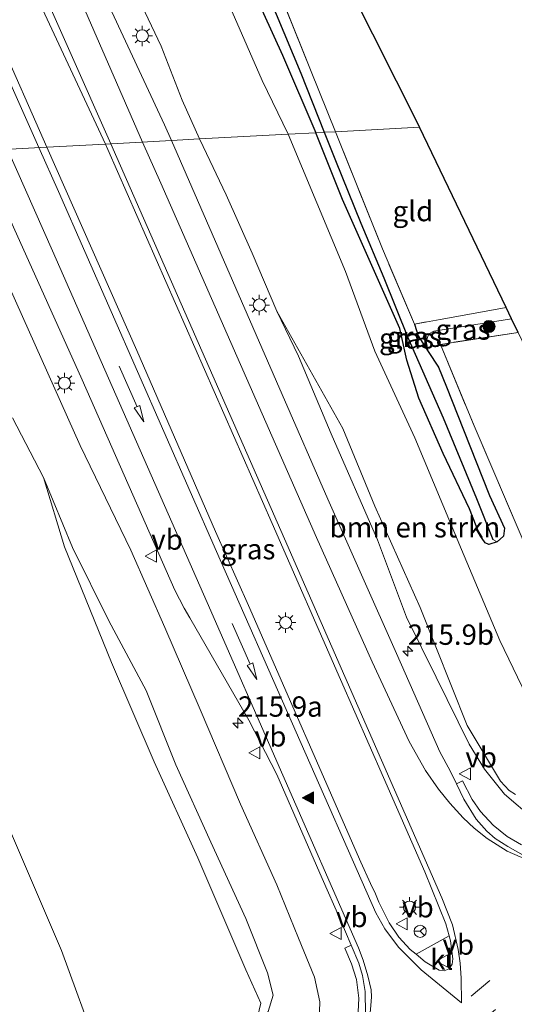
# Model space of a CAD drawing. Units: metres. Extents: x 196858 to 197740, y 475000 to 481250.
# Drawn here: x 197604 to 197665, y 478398 to 478519 of the extents above; entities that cross this region are included whole.
import ezdxf
from ezdxf.enums import TextEntityAlignment as Align

# ---------------------------------------------------------------- set-up
doc = ezdxf.new("R2010")
doc.units = ezdxf.units.M
doc.linetypes.add('IE-TERREINAFSCHEIDING', pattern=[10, 8, -2])
doc.linetypes.add('VW-3-9_STREEP', pattern=[12, 3, -9])
doc.layers.get('0').update_dxf_attribs({"lineweight": 25})
for name, color, linetype, lineweight in [('B-ME-AM-KILOMETR-S-B1', 7, 'Continuous', 18), ('B-ME-GR-BOMENSTRUIKEN-GV-B6', 93, 'Continuous', 18), ('B-ME-GR-BOOM-S-B1', 93, 'Continuous', 18), ('B-ME-GW-KRUINLIJN-L-B1', 93, 'Continuous', 18), ('B-ME-GW-TEENLIJN-L-B1', 93, 'Continuous', 18), ('B-ME-IE-GRASLAND-GV-B6', 93, 'Continuous', 18), ('B-ME-IE-GRONDWERKLIJN-GROND_INGERICHT-GV-B6', 253, 'Continuous', 18), ('B-ME-IE-HULPGEOMETRIE-L-B1', 53, 'Continuous', 18), ('B-ME-IE-MEUBILAIR_WEGMEUBILAIR-LICHTMAST-S-B1', 8, 'Continuous', 18), ('B-ME-IE-TERREINAFSCHEIDING-RASTERHEKWERK-L-B1', 8, 'IE-TERREINAFSCHEIDING', 18), ('B-ME-VH-VERH_SOORT-BETON-OVERIG-GV-B6', 8, 'IE-TERREINAFSCHEIDING-NATUURLIJK-HOUTWAL', 18), ('B-ME-VH-VERH_SOORT-BITUMEN-GV-B6', 8, 'IE-TERREINAFSCHEIDING-NATUURLIJK-HOUTWAL', 18), ('B-ME-VH-VERH_SOORT-KLINKERS-GV-B6', 8, 'IE-TERREINAFSCHEIDING-NATUURLIJK-HOUTWAL', 18), ('B-ME-VW-MARKERING-39STREEP-015-L-B1', 255, 'VW-3-9_STREEP', 18), ('B-ME-VW-MARKERING-PIJLRD750-S-B1', 7, 'Continuous', 18), ('B-ME-VW-MARKERING-STREEP-015-L-B1', 7, 'Continuous', 18), ('B-ME-VW-MARKERING-VLAKMARK-S-B1', 7, 'Continuous', 18), ('B-ME-VW-MEUBILAIR_WEGMEUBILAIR-RONA-S-B1', 8, 'Continuous', 18), ('B-ME-VW-MEUBILAIR_WEGMEUBILAIR-VERKEERSBORD-S-B1', 8, 'Continuous', 18)]:
    doc.layers.add(name, color=color, linetype=linetype, lineweight=lineweight)
for name, color, linetype in [('B-ME-GW-INSTEEKWATERGANG-L-B1', 10, 'Continuous'), ('B-ME-GW-WATERGANG-GREPPEL-L-B1', 10, 'Continuous'), ('B-ME-KG-KADASTRAAL-OPNAMEDTMGRENS-L-B1', 10, 'Continuous')]:
    doc.layers.add(name, color=color, linetype=linetype)
doc.styles.add('NLCS-ISO', font='NLCS-ISO.TTF')
doc.linetypes.add('IE-TERREINAFSCHEIDING-NATUURLIJK-HOUTWAL', pattern='A,7,-1.5,[67,NLCS.SHX,S=0.75,R=45,X=0,Y=0],-1.5,7,-1.5,[70,NLCS.SHX,S=0.75,R=0,X=0,Y=0],-1.5', length=20)

# ---------------------------------------------------------------- blocks, each defined once
blk = doc.blocks.new('hecto')
for p, q in [((0, 0.625), (-0.625, 0)), ((0, -0.625), (0, 0.625)), ((-0.625, 0), (0.625, 0)), ((0.625, 0), (0, -0.625))]:
    blk.add_line(p, q)
blk = doc.blocks.new('verfsymbol')
for color in [252, 253]:
    blk.add_hatch(color=color).paths.add_polyline_path([(0.75, -0.625), (0, 0.75), (-0.75, -0.625)])
blk.add_lwpolyline([(0.75, -0.625), (0, 0.75), (-0.75, -0.625)], close=True)
blk = doc.blocks.new('pijl')
for p, q in [((0, 0, 0.1), (5.45, 0, 0.1)), ((7.5, 0, 0.1), (5.45, 0.375, 0.1)), ((5.45, 0.375, 0.1), (5.45, -0.375, 0.1)), ((5.45, -0.375, 0.1), (7.5, 0, 0.1))]:
    blk.add_line(p, q)
blk = doc.blocks.new('boom')
h = blk.add_hatch(color=256)
edge = h.paths.add_edge_path()
edge.add_arc((0, 0), 0.75, 0, 360)
blk.add_circle((0, 0), 0.75)
blk = doc.blocks.new('lantaarnpaal')
for p, q in [((0, 0.75), (0, 1.25)), ((-0.75, 0), (-1.25, 0)), ((-0.88, 0.88), (-0.53, 0.53)), ((0.53, 0.53), (0.88, 0.88)), ((0.75, 0), (1.25, 0)), ((-0.53, -0.53), (-0.88, -0.88)), ((0, -0.75), (0, -1.25)), ((0.53, -0.53), (0.88, -0.88))]:
    blk.add_line(p, q)
blk.add_circle((0, 0), 0.75)
blk = doc.blocks.new('verkeersbord')
for p, q in [((0, 0.75), (-0.75, -0.625)), ((0.75, -0.625), (0, 0.75)), ((-0.75, -0.625), (0.75, -0.625))]:
    blk.add_line(p, q)
blk = doc.blocks.new('wegwijzer')
for q in [(-0.53, -0.53), (0, 0.75), (0.53, -0.53)]:
    blk.add_line((0, 0), q)
blk.add_circle((0, 0), 0.75)

msp = doc.modelspace()

# ---------------------------------------------------------------- linework, layer by layer
at = {"layer": 'B-ME-GR-BOMENSTRUIKEN-GV-B6'}
for points in [[(197636.885, 478505.403, 5.22), (197625.994, 478504.819, 6.896), (197623.856, 478509.578, 6.933), (197621.233, 478516.24, 6.915), (197618.886, 478521.238, 6.921)], [(197629.985, 478520.459, 5.442), (197633.707, 478512.012, 5.43), (197636.885, 478505.403, 5.22)], [(197664.893, 478424.164, 6.724), (197664.115, 478424.665, 6.646), (197663.035, 478425.808, 6.709), (197658.954, 478432.646, 7.051), (197653.129, 478447.165, 6.796), (197647.576, 478459.653, 6.784), (197643.643, 478469.215, 6.724), (197635.491, 478483.645, 6.816), (197632.47, 478490.759, 6.825), (197629.276, 478497.958, 6.846), (197626.408, 478503.895, 6.888), (197625.994, 478504.819, 6.896), (197636.885, 478505.403, 5.22)], [(197636.885, 478505.403, 5.22), (197643.934, 478488.498, 5.239), (197647.557, 478478.71, 5.251), (197652.473, 478468.068, 5.188), (197658.243, 478454.324, 5.338), (197662.961, 478443.124, 5.5), (197666.22, 478436.296, 5.587)], [(197602.9473, 478470.5081, 5.592), (197606.779, 478463.178, 5.803), (197609.332, 478454.638, 5.749), (197615.155, 478440.404, 5.767), (197620.399, 478428.183, 5.764), (197625.775, 478416.373, 5.731), (197631.667, 478402.605, 5.833), (197633.528, 478398.509, 6.082), (197632.905, 478395.937, 6.022), (197631.56, 478393.841, 6.07), (197628.13, 478390.832, 6.094)], [(197632.905, 478395.937, 6.022), (197633.528, 478398.509, 6.082), (197631.667, 478402.605, 5.833), (197625.775, 478416.373, 5.731), (197620.399, 478428.183, 5.764), (197615.155, 478440.404, 5.767), (197609.332, 478454.638, 5.749), (197606.779, 478463.178, 5.803), (197610.328, 478454.547, 5.559), (197614.807, 478445.541, 5.911), (197619.388, 478436.99, 6.04), (197623.076, 478427.845, 6.055), (197627.367, 478418.317, 6.115), (197631.66, 478408.913, 6.109), (197634.345, 478402.234, 6.25), (197635.038, 478399.499, 6.241), (197634.435, 478397.478, 6.178)], [(197600.553, 478385.867, 6.043), (197607.44, 478389.253, 6.109), (197612.441, 478391.239, 6.04), (197613.536, 478392.526, 6.025), (197608.968, 478404.986, 5.935), (197600.801, 478423.922, 5.782)]]:
    msp.add_polyline3d(points, dxfattribs=at)
at = {"layer": 'B-ME-GW-INSTEEKWATERGANG-L-B1'}
for points in [[(197524.738, 478659.488, 4.737), (197534.053, 478649.594, 4.737), (197542.219, 478641.525, 4.752), (197549.663, 478634.272, 4.668), (197556.614, 478628.178, 4.593), (197563.189, 478622.331, 4.569), (197569.09, 478616.909, 4.548), (197574.637, 478611.703, 4.599), (197579.488, 478606.48, 4.557), (197584.422, 478600.863, 4.632), (197588.532, 478596.304, 4.755), (197593.092, 478590.763, 4.782), (197598.069, 478584.532, 4.869), (197601.088, 478580.248, 4.926), (197603.867, 478576.154, 4.989), (197607.963, 478570.171, 5.082), (197611.696, 478563.842, 5.124), (197615.548, 478556.699, 5.16), (197619.639, 478549.187, 5.223), (197623.545, 478541.598, 5.235), (197626.811, 478535.091, 5.118), (197630.235, 478528.222, 5.073), (197636.2, 478515.137, 4.962), (197640.304, 478505.586, 4.861)], [(197652.448, 478482.049, 4.62), (197652.905, 478480.612, 4.899), (197654.128, 478478.685, 5.121), (197655.387, 478476.764, 5.313), (197656.401, 478474.344, 5.409), (197658.482, 478469.042, 5.451), (197661.693, 478460.952, 5.388), (197663.54, 478456.956, 5.382), (197663.421, 478455.946, 5.361), (197662.62, 478455.259, 5.31), (197661.618, 478454.926, 5.28), (197661.134, 478455.127, 5.337), (197660.502, 478456.073, 5.373), (197659.233, 478459.305, 5.322), (197655.998, 478466.106, 5.391), (197652.987, 478472.933, 5.343), (197651.502, 478477.617, 5.154), (197650.635, 478481.49, 4.77), (197643.584, 478497.363, 4.758), (197640.304, 478505.586, 4.861)]]:
    msp.add_polyline3d(points, dxfattribs=at)
at = {"layer": 'B-ME-GW-KRUINLIJN-L-B1'}
for points in [[(197601.546, 478370.018, 9.154), (197608.841, 478373.156, 8.92), (197617.936, 478377.159, 8.653), (197625.03, 478381.052, 8.347), (197633.155, 478385.999, 8.113), (197635.471, 478388.061, 7.987), (197637.713, 478390.533, 7.912), (197639.005, 478392.374, 7.759), (197640.118, 478394.42, 7.72), (197640.722, 478396.267, 7.642), (197640.79, 478398.65, 7.54), (197640.142, 478401.686, 7.45), (197638.178, 478406.498, 7.477), (197635.478, 478413.08, 7.366), (197631.007, 478422.971, 7.243), (197626.047, 478434.637, 7.201), (197621.696, 478444.724, 7.18), (197617.538, 478454.219, 7.087), (197611.277, 478467.104, 6.901), (197601.756, 478488.402, 6.778)], [(197635.491, 478483.645, 6.816), (197638.149, 478478.114, 6.807), (197642.174, 478468.537, 6.885)], [(197654.128, 478478.685, 5.121), (197653.872, 478479.963, 5.064), (197654.221, 478480.846, 5.082), (197654.81, 478481.19, 5.088), (197664.394, 478482.699, 5.144)], [(197642.174, 478468.537, 6.885), (197647.874, 478455.494, 6.991), (197651.469, 478445.989, 7.123), (197655.12, 478438.593, 7.123), (197659.163, 478430.377, 7.102), (197661.068, 478427.273, 6.985), (197663.533, 478424.226, 6.904), (197667.174, 478421.104, 6.874), (197669.722, 478419.98, 6.814), (197672.696, 478419.866, 6.745), (197676.173, 478420.907, 6.682), (197679.585, 478423.228, 6.619), (197685.184, 478428.224, 6.487), (197691.853, 478435.087, 6.418), (197703.208, 478445.426, 6.358), (197712.755, 478455.165, 6.223), (197717.541, 478459.591, 6.135)]]:
    msp.add_polyline3d(points, dxfattribs=at)
at = {"layer": 'B-ME-GW-TEENLIJN-L-B1'}
msp.add_polyline3d([(197617.695, 478385.918, 6.175), (197622.918, 478388.207, 6.118), (197628.13, 478390.832, 6.094), (197631.56, 478393.841, 6.07), (197632.905, 478395.937, 6.022), (197633.528, 478398.509, 6.082), (197631.667, 478402.605, 5.833), (197625.775, 478416.373, 5.731), (197620.399, 478428.183, 5.764), (197615.155, 478440.404, 5.767), (197609.332, 478454.638, 5.749), (197606.779, 478463.178, 5.803)], dxfattribs=at)
at = {"layer": 'B-ME-GW-WATERGANG-GREPPEL-L-B1'}
for points in [[(197544.627, 478640.426, 4.086), (197557.649, 478628.158, 4.092), (197564.802, 478621.726, 4.101), (197571.33, 478615.87, 4.185), (197577.144, 478609.9, 4.227), (197582.619, 478604.066, 4.182), (197586.597, 478599.503, 4.26), (197592.096, 478593.506, 4.227), (197598.188, 478586.199, 4.233), (197604.115, 478578.183, 4.257), (197607.63, 478573.285, 4.275), (197612.654, 478565.119, 4.35), (197616.504, 478558.546, 4.338), (197622.286, 478548.29, 4.347), (197626.238, 478540.38, 4.368), (197630.997, 478530.404, 4.38), (197635.431, 478520.152, 4.362), (197638.464, 478512.913, 4.386), (197641.341, 478505.642, 4.394)], [(197641.341, 478505.642, 4.394), (197642.713, 478502.173, 4.398), (197645.844, 478494.447, 4.38), (197648.673, 478487.733, 4.377), (197651.644, 478480.396, 4.413), (197655.975, 478470.507, 4.443), (197660.085, 478460.593, 4.479), (197662.096, 478455.55, 4.5)]]:
    msp.add_polyline3d(points, dxfattribs=at)
at = {"layer": 'B-ME-IE-GRASLAND-GV-B6'}
for points in [[(197618.886, 478521.238, 6.921), (197621.233, 478516.24, 6.915), (197623.856, 478509.578, 6.933), (197625.994, 478504.819, 6.896), (197622.519, 478504.632, 7.052), (197621.683, 478506.548, 7.05), (197605.294, 478541.695, 7.124)], [(197599.708, 478535.581, 6.841), (197614.38, 478504.196, 7.095), (197607.1717, 478503.8093, 6.9195), (197601.1002, 478517.4892, 6.8233), (197597.4357, 478524.774, 6.7718)], [(197630.235, 478528.222, 5.073), (197636.2, 478515.137, 4.962), (197640.304, 478505.586, 4.861), (197636.885, 478505.403, 5.22), (197633.707, 478512.012, 5.43), (197629.985, 478520.459, 5.442)], [(197641.341, 478505.642, 4.394), (197640.304, 478505.586, 4.861), (197636.2, 478515.137, 4.962), (197630.235, 478528.222, 5.073)], [(197636.301, 478521.598, 4.824), (197639.654, 478513.316, 4.815), (197642.731, 478505.716, 4.773)], [(197642.731, 478505.716, 4.773), (197641.341, 478505.642, 4.394), (197638.464, 478512.913, 4.386), (197635.431, 478520.152, 4.362)], [(197635.431, 478520.152, 4.362), (197638.464, 478512.913, 4.386), (197641.341, 478505.642, 4.394)], [(197666.22, 478436.296, 5.587), (197662.961, 478443.124, 5.5), (197658.243, 478454.324, 5.338), (197652.473, 478468.068, 5.188), (197647.557, 478478.71, 5.251), (197643.934, 478488.498, 5.239), (197636.885, 478505.403, 5.22), (197640.304, 478505.586, 4.861), (197643.584, 478497.363, 4.758), (197650.635, 478481.49, 4.77), (197651.502, 478477.617, 5.154), (197652.987, 478472.933, 5.343), (197655.998, 478466.106, 5.391), (197659.233, 478459.305, 5.322), (197660.502, 478456.073, 5.373), (197661.134, 478455.127, 5.337), (197661.618, 478454.926, 5.28), (197662.62, 478455.259, 5.31), (197663.421, 478455.946, 5.361), (197663.54, 478456.956, 5.382), (197661.693, 478460.952, 5.388), (197658.482, 478469.042, 5.451), (197656.401, 478474.344, 5.409), (197655.387, 478476.764, 5.313), (197654.128, 478478.685, 5.121), (197653.872, 478479.963, 5.064), (197654.221, 478480.846, 5.082), (197654.81, 478481.19, 5.088), (197664.394, 478482.699, 5.144), (197665.209, 478481.004, 5.391), (197655.647, 478479.549, 5.282), (197659.802, 478469.509, 5.372), (197665.565, 478455.992, 5.471)], [(197662.62, 478455.259, 5.31), (197661.618, 478454.926, 5.28), (197661.134, 478455.127, 5.337), (197660.502, 478456.073, 5.373), (197659.233, 478459.305, 5.322), (197655.998, 478466.106, 5.391), (197652.987, 478472.933, 5.343), (197651.502, 478477.617, 5.154), (197650.635, 478481.49, 4.77), (197643.584, 478497.363, 4.758), (197640.304, 478505.586, 4.861), (197641.341, 478505.642, 4.394), (197642.713, 478502.173, 4.398), (197645.844, 478494.447, 4.38), (197648.673, 478487.733, 4.377), (197651.644, 478480.396, 4.413), (197655.975, 478470.507, 4.443), (197660.085, 478460.593, 4.479), (197662.096, 478455.55, 4.5), (197662.62, 478455.259, 5.31)], [(197662.62, 478455.259, 5.31), (197662.096, 478455.55, 4.5), (197660.085, 478460.593, 4.479), (197655.975, 478470.507, 4.443), (197651.644, 478480.396, 4.413), (197648.673, 478487.733, 4.377), (197645.844, 478494.447, 4.38), (197642.713, 478502.173, 4.398), (197641.341, 478505.642, 4.394), (197642.731, 478505.716, 4.773), (197648.496, 478491.293, 4.706), (197652.448, 478482.049, 4.62), (197652.905, 478480.612, 4.899), (197654.128, 478478.685, 5.121), (197655.387, 478476.764, 5.313), (197656.401, 478474.344, 5.409), (197658.482, 478469.042, 5.451), (197661.693, 478460.952, 5.388), (197663.54, 478456.956, 5.382), (197663.421, 478455.946, 5.361), (197662.62, 478455.259, 5.31)], [(197665.631, 478417.9886, 7.0734), (197663.8444, 478419.0259, 7.136), (197662.1501, 478420.3846, 7.193), (197660.596, 478422.0647, 7.2037), (197659.5471, 478423.5426, 7.2296), (197658.3779, 478425.8635, 7.1924), (197657.6103, 478425.4727, 7.235), (197656.828, 478427.075, 7.246), (197655.562, 478429.443, 7.163), (197650.231, 478441.505, 7.173), (197641.772, 478460.525, 7.114), (197636.154, 478473.395, 7.096), (197622.519, 478504.632, 7.052), (197625.994, 478504.819, 6.896), (197626.408, 478503.895, 6.888), (197629.276, 478497.958, 6.846), (197632.47, 478490.759, 6.825), (197635.491, 478483.645, 6.816), (197638.149, 478478.114, 6.807), (197642.174, 478468.537, 6.885), (197647.874, 478455.494, 6.991), (197651.469, 478445.989, 7.123), (197655.12, 478438.593, 7.123), (197659.163, 478430.377, 7.102), (197661.068, 478427.273, 6.985), (197663.533, 478424.226, 6.904), (197667.174, 478421.104, 6.874)], [(197598.815, 478503.361, 6.743), (197611.51, 478475.175, 6.973), (197622.917, 478449.294, 7.176), (197624.075, 478447.097, 7.202), (197624.785, 478445.915, 7.221), (197632.063, 478433.33, 7.354), (197635.491, 478426.651, 7.419), (197641.064, 478413.827, 7.511), (197643.2679, 478408.9234, 7.5053), (197644.6603, 478405.6265, 7.5362), (197643.8494, 478405.2604, 7.545), (197644.702, 478403.347, 7.6843), (197645.3017, 478401.419, 7.7102), (197645.5805, 478399.132, 7.733), (197645.5319, 478397.4388, 7.7393)], [(197614.38, 478504.196, 7.095), (197614.692, 478503.528, 7.101), (197634.936, 478457.503, 7.3), (197643.336, 478438.317, 7.379), (197648.621, 478426.287, 7.364), (197653.7217, 478414.6787, 7.3329), (197656.298, 478408.27, 7.4334), (197656.7078, 478406.8064, 7.4452), (197652.6382, 478404.5244, 7.5877), (197651.9339, 478405.096, 7.6013), (197650.5243, 478406.623, 7.5864), (197649.3471, 478408.3859, 7.5726), (197648.0562, 478410.949, 7.5556), (197647.6269, 478411.9596, 7.442), (197647.0125, 478413.2091, 7.3931), (197645.8528, 478415.8439, 7.385), (197631.992, 478447.407, 7.395), (197627.9536, 478456.512, 7.26), (197618.271, 478478.801, 7.0953), (197607.1717, 478503.8093, 6.9195), (197614.38, 478504.196, 7.095)], [(197601.546, 478370.018, 9.154), (197608.841, 478373.156, 8.92), (197617.936, 478377.159, 8.653), (197625.03, 478381.052, 8.347), (197633.155, 478385.999, 8.113), (197635.471, 478388.061, 7.987), (197637.713, 478390.533, 7.912), (197639.005, 478392.374, 7.759), (197640.118, 478394.42, 7.72), (197640.722, 478396.267, 7.642), (197640.79, 478398.65, 7.54), (197640.142, 478401.686, 7.45), (197638.178, 478406.498, 7.477), (197635.478, 478413.08, 7.366), (197631.007, 478422.971, 7.243), (197626.047, 478434.637, 7.201), (197621.696, 478444.724, 7.18), (197617.538, 478454.219, 7.087), (197611.277, 478467.104, 6.901), (197601.756, 478488.402, 6.778)], [(197601.756, 478488.402, 6.778), (197611.277, 478467.104, 6.901), (197617.538, 478454.219, 7.087), (197621.696, 478444.724, 7.18), (197626.047, 478434.637, 7.201), (197631.007, 478422.971, 7.243), (197635.478, 478413.08, 7.366), (197638.178, 478406.498, 7.477), (197640.142, 478401.686, 7.45), (197640.79, 478398.65, 7.54), (197640.722, 478396.267, 7.642), (197640.118, 478394.42, 7.72), (197639.005, 478392.374, 7.759), (197637.713, 478390.533, 7.912), (197635.471, 478388.061, 7.987), (197633.155, 478385.999, 8.113), (197625.03, 478381.052, 8.347), (197617.936, 478377.159, 8.653), (197608.841, 478373.156, 8.92), (197601.546, 478370.018, 9.154)], [(197663.735, 478484.069, 4.62), (197664.394, 478482.699, 5.144), (197654.81, 478481.19, 5.088), (197654.221, 478480.846, 5.082), (197653.872, 478479.963, 5.064), (197654.128, 478478.685, 5.121), (197652.905, 478480.612, 4.899), (197652.448, 478482.049, 4.62), (197663.735, 478484.069, 4.62)], [(197667.174, 478421.104, 6.874), (197663.533, 478424.226, 6.904), (197661.068, 478427.273, 6.985), (197659.163, 478430.377, 7.102), (197655.12, 478438.593, 7.123), (197651.469, 478445.989, 7.123), (197647.874, 478455.494, 6.991), (197642.174, 478468.537, 6.885), (197638.149, 478478.114, 6.807), (197635.491, 478483.645, 6.816), (197643.643, 478469.215, 6.724), (197647.576, 478459.653, 6.784), (197653.129, 478447.165, 6.796), (197658.954, 478432.646, 7.051), (197663.035, 478425.808, 6.709), (197664.115, 478424.665, 6.646), (197664.893, 478424.164, 6.724)], [(197665.209, 478481.004, 5.391), (197680.704, 478448.775, 5.537), (197704.018, 478469.986, 5.222), (197707.435, 478467.359, 5.183), (197700.003, 478460.261, 5.327), (197684.251, 478445.076, 5.435), (197674.414, 478435.663, 5.552), (197670.057, 478445.607, 5.513), (197665.565, 478455.992, 5.471), (197659.802, 478469.509, 5.372), (197655.647, 478479.549, 5.282), (197665.209, 478481.004, 5.391)], [(197603.545, 478375.643, 7.294), (197610.318, 478379.537, 6.988), (197618.56, 478383.533, 6.664), (197625.315, 478387.485, 6.559), (197628.312, 478390.231, 6.283), (197629.414, 478391.434, 6.136), (197632.377, 478394.201, 6.175), (197634.435, 478397.478, 6.178), (197635.038, 478399.499, 6.241), (197634.345, 478402.234, 6.25), (197631.66, 478408.913, 6.109), (197627.367, 478418.317, 6.115), (197623.076, 478427.845, 6.055), (197619.388, 478436.99, 6.04), (197614.807, 478445.541, 5.911), (197610.328, 478454.547, 5.559), (197606.779, 478463.178, 5.803), (197602.9473, 478470.5081, 5.592)], [(197600.801, 478423.922, 5.782), (197608.968, 478404.986, 5.935), (197613.536, 478392.526, 6.025), (197612.441, 478391.239, 6.04), (197607.44, 478389.253, 6.109), (197600.553, 478385.867, 6.043)]]:
    msp.add_polyline3d(points, dxfattribs=at)
at = {"layer": 'B-ME-IE-GRONDWERKLIJN-GROND_INGERICHT-GV-B6'}
for points in [[(197653.06, 478506.27, 4.842), (197642.731, 478505.716, 4.773), (197639.654, 478513.316, 4.815), (197636.301, 478521.598, 4.824), (197631.571, 478532.132, 4.878), (197627.216, 478541.525, 4.938), (197625.659, 478545.046, 4.938), (197632.854, 478546.368, 4.959), (197653.06, 478506.27, 4.842)], [(197653.06, 478506.27, 4.842), (197663.735, 478484.069, 4.62), (197652.448, 478482.049, 4.62), (197648.496, 478491.293, 4.706), (197642.731, 478505.716, 4.773), (197653.06, 478506.27, 4.842)]]:
    msp.add_polyline3d(points, dxfattribs=at)
at = {"layer": 'B-ME-IE-HULPGEOMETRIE-L-B1'}
msp.add_line((197662.096, 478455.55, 4.5), (197662.62, 478455.259, 5.31), dxfattribs=at)
msp.add_polyline3d([(197479.339, 478496.95, 5.84), (197487.061, 478497.365, 5.33), (197588.4639, 478502.8048, 5.6469), (197595.107, 478503.161, 6.485), (197598.815, 478503.361, 6.743), (197607.1717, 478503.8093, 6.9195), (197614.38, 478504.196, 7.095), (197622.519, 478504.632, 7.052), (197625.994, 478504.819, 6.896), (197636.885, 478505.403, 5.22), (197640.304, 478505.586, 4.861), (197641.341, 478505.642, 4.394), (197642.731, 478505.716, 4.773), (197653.06, 478506.27, 4.842)], dxfattribs=at)
at = {"layer": 'B-ME-IE-TERREINAFSCHEIDING-RASTERHEKWERK-L-B1'}
msp.add_line((197663.735, 478484.069, 4.62), (197652.448, 478482.049, 4.62), dxfattribs=at)
for points in [[(197642.731, 478505.716, 4.773), (197639.654, 478513.316, 4.815), (197636.301, 478521.598, 4.824), (197631.571, 478532.132, 4.878), (197627.216, 478541.525, 4.938), (197625.659, 478545.046, 4.938)], [(197652.448, 478482.049, 4.62), (197648.496, 478491.293, 4.706), (197642.731, 478505.716, 4.773)], [(197665.209, 478481.004, 5.391), (197655.647, 478479.549, 5.282), (197659.802, 478469.509, 5.372), (197665.565, 478455.992, 5.471), (197670.057, 478445.607, 5.513), (197674.414, 478435.663, 5.552), (197684.251, 478445.076, 5.435), (197700.003, 478460.261, 5.327), (197707.435, 478467.359, 5.183)]]:
    msp.add_polyline3d(points, dxfattribs=at)
at = {"layer": 'B-ME-KG-KADASTRAAL-OPNAMEDTMGRENS-L-B1'}
for points in [[(197533.86, 478661.265, 4.875), (197546.924, 478649.961, 4.621), (197547.653, 478649.33, 3.935), (197548.63, 478648.485, 3.944), (197549.711, 478647.549, 4.425), (197567.614, 478632.056, 4.704), (197590.041, 478609.593, 4.778), (197605.482, 478594.127, 4.895), (197612.154, 478587.444, 5.121), (197614.99, 478581.817, 5.035), (197621.65, 478568.601, 5.105), (197632.854, 478546.368, 4.959), (197653.06, 478506.27, 4.842)], [(197665.209, 478481.004, 5.391), (197664.394, 478482.699, 5.144), (197663.735, 478484.069, 4.62), (197653.06, 478506.27, 4.842)]]:
    msp.add_polyline3d(points, dxfattribs=at)
at = {"layer": 'B-ME-VH-VERH_SOORT-BETON-OVERIG-GV-B6'}
for points in [[(197665.842, 478416.722, 7.057), (197663.934, 478417.783, 7.108), (197662.372, 478418.78, 7.117), (197661.369, 478419.669, 7.174), (197660.029, 478421.159, 7.192), (197658.533, 478423.583, 7.222), (197657.6103, 478425.4727, 7.235), (197658.3779, 478425.8635, 7.1924), (197659.5471, 478423.5426, 7.2296), (197660.596, 478422.0647, 7.2037), (197662.1501, 478420.3846, 7.193), (197663.8444, 478419.0259, 7.136), (197665.631, 478417.9886, 7.0734)], [(197645.5319, 478397.4388, 7.7393), (197645.5805, 478399.132, 7.733), (197645.3017, 478401.419, 7.7102), (197644.702, 478403.347, 7.6843), (197643.8494, 478405.2604, 7.545), (197644.6603, 478405.6265, 7.5362), (197645.5742, 478403.4287, 7.5595), (197646.0572, 478401.9223, 7.5708), (197646.3834, 478399.9388, 7.5937), (197646.4189, 478397.1743, 7.6343)]]:
    msp.add_polyline3d(points, dxfattribs=at)
at = {"layer": 'B-ME-VH-VERH_SOORT-BITUMEN-GV-B6'}
for points in [[(197605.294, 478541.695, 7.124), (197621.683, 478506.548, 7.05), (197622.519, 478504.632, 7.052), (197614.38, 478504.196, 7.095), (197599.708, 478535.581, 6.841)], [(197597.4357, 478524.774, 6.7718), (197601.1002, 478517.4892, 6.8233), (197607.1717, 478503.8093, 6.9195), (197598.815, 478503.361, 6.743), (197596.712, 478508.031, 6.705), (197593.032, 478515.474, 6.623), (197585.79, 478528.316, 6.49)], [(197646.4189, 478397.1743, 7.6343), (197646.3834, 478399.9388, 7.5937), (197646.0572, 478401.9223, 7.5708), (197645.5742, 478403.4287, 7.5595), (197644.6603, 478405.6265, 7.5362), (197643.2679, 478408.9234, 7.5053), (197641.064, 478413.827, 7.511), (197635.491, 478426.651, 7.419), (197632.063, 478433.33, 7.354), (197624.785, 478445.915, 7.221), (197624.075, 478447.097, 7.202), (197622.917, 478449.294, 7.176), (197611.51, 478475.175, 6.973), (197598.815, 478503.361, 6.743), (197607.1717, 478503.8093, 6.9195), (197618.271, 478478.801, 7.0953), (197627.9536, 478456.512, 7.26), (197631.992, 478447.407, 7.395), (197645.8528, 478415.8439, 7.385), (197647.0125, 478413.2091, 7.3931), (197647.6269, 478411.9596, 7.442), (197648.0562, 478410.949, 7.5556), (197649.3471, 478408.3859, 7.5726), (197650.5243, 478406.623, 7.5864), (197651.9339, 478405.096, 7.6013), (197652.6382, 478404.5244, 7.5877), (197653.7795, 478403.5981, 7.5658), (197655.4767, 478402.5775, 7.5345), (197656.1128, 478402.4779, 7.5253), (197656.7075, 478402.7237, 7.5058), (197657.102, 478403.2999, 7.4913), (197657.1766, 478403.98, 7.4823), (197656.888, 478406.1629, 7.4503), (197656.7078, 478406.8064, 7.4452), (197656.298, 478408.27, 7.4334), (197653.7217, 478414.6787, 7.3329), (197648.621, 478426.287, 7.364), (197643.336, 478438.317, 7.379), (197634.936, 478457.503, 7.3), (197614.692, 478503.528, 7.101), (197614.38, 478504.196, 7.095), (197622.519, 478504.632, 7.052), (197636.154, 478473.395, 7.096), (197641.772, 478460.525, 7.114), (197650.231, 478441.505, 7.173), (197655.562, 478429.443, 7.163), (197656.828, 478427.075, 7.246), (197657.6103, 478425.4727, 7.235), (197658.533, 478423.583, 7.222), (197660.029, 478421.159, 7.192), (197661.369, 478419.669, 7.174), (197662.372, 478418.78, 7.117), (197663.934, 478417.783, 7.108), (197665.842, 478416.722, 7.057)]]:
    msp.add_polyline3d(points, dxfattribs=at)
at = {"layer": 'B-ME-VH-VERH_SOORT-KLINKERS-GV-B6'}
msp.add_polyline3d([(197655.4767, 478402.5775, 7.5345), (197653.7795, 478403.5981, 7.5658), (197652.6382, 478404.5244, 7.5877), (197656.7078, 478406.8064, 7.4452), (197656.888, 478406.1629, 7.4503), (197657.1766, 478403.98, 7.4823), (197657.102, 478403.2999, 7.4913), (197656.7075, 478402.7237, 7.5058), (197656.1128, 478402.4779, 7.5253), (197655.4767, 478402.5775, 7.5345)], dxfattribs=at)
at = {"layer": 'B-ME-VW-MARKERING-39STREEP-015-L-B1'}
for points in [[(197659.4337, 478399.3519, 7.444), (197667.9012, 478406.432, 7.1798), (197675.2967, 478413.0368, 6.9069), (197679.5965, 478417.1373, 6.7785)], [(197652.8059, 478390.3686, 7.8481), (197660.0919, 478395.8047, 7.6066), (197667.4555, 478401.8538, 7.3794)]]:
    msp.add_polyline3d(points, dxfattribs=at)
at = {"layer": 'B-ME-VW-MARKERING-STREEP-015-L-B1'}
for points in [[(197618.9716, 478504.442, 7.1703), (197607.6512, 478530.3357, 7.1295)], [(197615.0387, 478504.2313, 7.1789), (197604.7826, 478527.3458, 7.0276)], [(197606.1962, 478503.757, 6.9176), (197601.2116, 478514.8542, 6.839), (197597.2008, 478523.0114, 6.7953)], [(197618.9716, 478504.442, 7.1703), (197621.192, 478499.363, 7.1783), (197640.3876, 478455.7993, 7.2908), (197647.2337, 478440.4793, 7.3245), (197651.8011, 478430.6953, 7.2903), (197653.823, 478427.127, 7.2413), (197655.4116, 478424.8173, 7.2119), (197656.7861, 478423.1001, 7.1879), (197658.4281, 478421.2992, 7.1584), (197659.7779, 478420.0484, 7.1258), (197661.3881, 478418.7657, 7.0871), (197663.867, 478417.221, 7.0153), (197665.4416, 478416.5095, 6.971), (197668.202, 478415.662, 6.912), (197670.0337, 478415.2945, 6.8739), (197671.7762, 478415.2974, 6.8489), (197673.9378, 478415.4845, 6.8223), (197675.9746, 478415.9436, 6.7843), (197678.041, 478416.734, 6.7719), (197679.7345, 478417.7127, 6.7522), (197681.577, 478419.1443, 6.7139), (197685.0077, 478422.4801, 6.6194), (197687.0616, 478424.5893, 6.5699)], [(197632.8838, 478380.7624, 8.2931), (197638.7824, 478384.4262, 8.0931), (197641.1789, 478386.1008, 7.9942), (197642.5184, 478387.2778, 7.9392), (197643.8152, 478388.6606, 7.8734), (197644.8513, 478390.1289, 7.8175), (197645.201, 478390.775, 7.796), (197646.155, 478393.085, 7.7335), (197646.569, 478394.598, 7.687), (197646.897, 478396.464, 7.6495), (197647.0906, 478398.2095, 7.6227), (197647.1428, 478399.2923, 7.5883), (197647.114, 478400.1614, 7.5777), (197646.695, 478401.8639, 7.5671), (197646.1329, 478403.783, 7.5509), (197645.5627, 478405.3312, 7.5384), (197626.9063, 478447.8048, 7.2752), (197607.8687, 478491.074, 6.9327), (197602.3371, 478503.5499, 6.8362)], [(197658.2199, 478398.53, 7.4828), (197653.274, 478402.5962, 7.4801), (197650.481, 478405.406, 7.4734), (197648.8088, 478407.6321, 7.4694), (197647.687, 478409.615, 7.4645), (197628.0467, 478454.069, 7.301), (197608.6196, 478498.3618, 6.9558), (197606.1962, 478503.757, 6.9176)], [(197658.2199, 478398.53, 7.4828), (197658.1827, 478401.5905, 7.4071), (197658.0525, 478403.4196, 7.3613), (197657.8148, 478405.1173, 7.3219), (197657.108, 478408.1435, 7.2964), (197655.8021, 478411.4791, 7.2873), (197636.4272, 478455.6313, 7.3769), (197616.999, 478499.8135, 7.2078), (197615.0387, 478504.2313, 7.1789)]]:
    msp.add_polyline3d(points, dxfattribs=at)

# ---------------------------------------------------------------- block references
at = {"layer": 'B-ME-AM-KILOMETR-S-B1', "rotation": 90}
for p in [(197651.617, 478441.808, 7.8484), (197630.7061, 478432.9654, 8.1444)]:
    msp.add_blockref('hecto', p, dxfattribs=at)
at = {"layer": 'B-ME-GR-BOOM-S-B1', "rotation": 90}
msp.add_blockref('boom', (197661.616, 478481.755, 5.264), dxfattribs=at)
at = {"layer": 'B-ME-IE-MEUBILAIR_WEGMEUBILAIR-LICHTMAST-S-B1', "rotation": 90}
for p in [(197618.928, 478517.504, 6.927), (197633.34, 478484.393, 6.855), (197609.354, 478474.785, 6.9), (197636.581, 478445.317, 7.175), (197651.832, 478410.304, 7.477)]:
    msp.add_blockref('lantaarnpaal', p, dxfattribs=at)
at = {"layer": 'B-ME-VW-MARKERING-PIJLRD750-S-B1', "rotation": 293.8000000000001}
for p in [(197616.0849, 478476.8697, 7.081), (197630.0025, 478445.196, 7.341)]:
    msp.add_blockref('pijl', p, dxfattribs=at)
at = {"layer": 'B-ME-VW-MARKERING-VLAKMARK-S-B1', "rotation": 90}
msp.add_blockref('verfsymbol', (197639.3665, 478423.7596, 7.436), dxfattribs=at)
at = {"layer": 'B-ME-VW-MEUBILAIR_WEGMEUBILAIR-RONA-S-B1', "rotation": 90}
msp.add_blockref('wegwijzer', (197653.1419, 478407.3441, 7.6714), dxfattribs=at)
at = {"layer": 'B-ME-VW-MEUBILAIR_WEGMEUBILAIR-VERKEERSBORD-S-B1', "rotation": 90}
for p in [(197620.038, 478453.504, 7.153), (197632.796, 478429.295, 7.39), (197658.7159, 478426.7266, 7.0866), (197650.9395, 478408.2712, 7.6081), (197642.7861, 478407.073, 7.55), (197655.9064, 478403.6838, 7.532)]:
    msp.add_blockref('verkeersbord', p, dxfattribs=at)

# ---------------------------------------------------------------- texts
at = {"layer": 'B-ME-AM-KILOMETR-S-B1', "ltscale": 0.2, "style": 'NLCS-ISO'}
for s, p in [('215.9b', (197651.617, 478441.808, 7.8484)), ('215.9a', (197630.7061, 478432.9654, 8.1444))]:
    msp.add_text(s, height=2.5, dxfattribs=at).set_placement(p, align=Align.BOTTOM_LEFT)
at = {"layer": 'B-ME-GR-BOMENSTRUIKEN-GV-B6', "ltscale": 0.2, "style": 'NLCS-ISO'}
msp.add_text('bmn en strkn', height=2.5, dxfattribs=at).set_placement((197652.4994, 478457.0481), align=Align.MIDDLE_CENTER)
at = {"layer": 'B-ME-IE-GRASLAND-GV-B6', "ltscale": 0.2, "style": 'NLCS-ISO'}
for p in [(197658.421, 478481.377), (197651.462, 478480.284), (197652.4405, 478480.4875), (197631.9397, 478454.3602)]:
    msp.add_text('gras', height=2.5, dxfattribs=at).set_placement(p, align=Align.MIDDLE_CENTER)
at = {"layer": 'B-ME-IE-GRONDWERKLIJN-GROND_INGERICHT-GV-B6', "ltscale": 0.2, "style": 'NLCS-ISO'}
msp.add_text('gld', height=2.5, dxfattribs=at).set_placement((197652.255, 478495.9445), align=Align.MIDDLE_CENTER)
at = {"layer": 'B-ME-VH-VERH_SOORT-KLINKERS-GV-B6', "ltscale": 0.2, "style": 'NLCS-ISO'}
msp.add_text('kl', height=2.5, dxfattribs=at).set_placement((197655.8066, 478403.8728), align=Align.MIDDLE_CENTER)
at = {"layer": 'B-ME-VW-MEUBILAIR_WEGMEUBILAIR-VERKEERSBORD-S-B1', "ltscale": 0.2, "style": 'NLCS-ISO'}
for p in [(197620.038, 478453.504, 7.153), (197632.796, 478429.295, 7.39), (197658.7159, 478426.7266, 7.0866), (197650.9395, 478408.2712, 7.6081), (197642.7861, 478407.073, 7.55), (197655.9064, 478403.6838, 7.532)]:
    msp.add_text('vb', height=2.5, dxfattribs=at).set_placement(p, align=Align.BOTTOM_LEFT)

doc.saveas('drawing.dxf')
